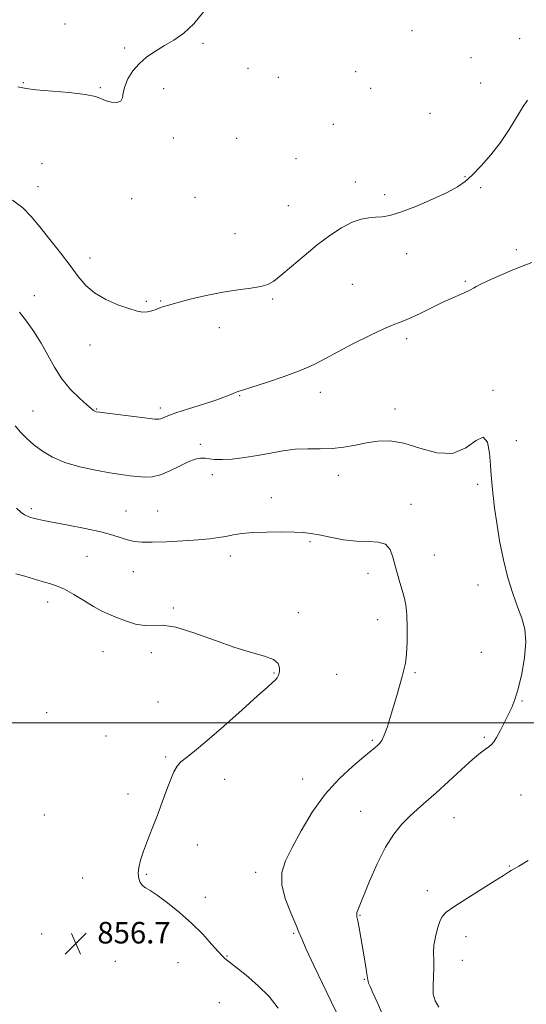
# Model space of a CAD drawing. Extents: x 2124800 to 2127700, y 354800 to 357700.
# Drawn here: x 2126691 to 2126879, y 355395 to 355761 of the extents above; entities that cross this region are included whole.
import ezdxf

# ---------------------------------------------------------------- set-up
doc = ezdxf.new("R2010")
doc.units = 0
doc.header["$MEASUREMENT"] = 0
for name, color, linetype, lineweight in [('32000', 7, 'Continuous', 0), ('DTM SPOT ELEVATION', 2, 'Continuous', 13), ('INDEX CONTOUR', 41, 'Continuous', 13), ('INTERMEDIATE CONTOUR', 44, 'Continuous', 0), ('SPOT ELEVATION', 7, 'Continuous', 0)]:
    doc.layers.add(name, color=color, linetype=linetype, lineweight=lineweight)
doc.styles.add('Style-ITALICS', font='ITALICS.shx')

# ---------------------------------------------------------------- blocks, each defined once
blk = doc.blocks.new('SPOT')
at = {"layer": 'SPOT ELEVATION'}
for p, q in [((-3.91, -3.91), (3.82, 3.81)), ((-1.65, 3.77), (1.72, -3.93))]:
    blk.add_line(p, q, dxfattribs=at)

msp = doc.modelspace()

# ---------------------------------------------------------------- linework, layer by layer
at = {"layer": '32000', "flags": 128}
msp.add_lwpolyline([(2125000, 355500), (2127500, 355500)], dxfattribs=at)
at = {"layer": 'DTM SPOT ELEVATION'}
for p in [(2126708.05, 355759.68, 868.3), (2126836.96, 355757.21, 866.8), (2126759.25, 355752.51, 867.9), (2126876.94, 355754.23, 866.3), (2126730.23, 355750.71, 868.1), (2126858.85, 355747.2, 866.4), (2126776.07, 355743.17, 867.5), (2126816.06, 355741.9, 866.9), (2126692.58, 355737.89, 868.1), (2126787.24, 355739.91, 867.2), (2126862.46, 355737.77, 866.3), (2126721.14, 355736.01, 868.1), (2126744.69, 355735.61, 867.8), (2126821.65, 355735.75, 866.8), (2126843.62, 355726.54, 866.4), (2126807.73, 355722.45, 866.8), (2126748.28, 355717.28, 867.8), (2126771.76, 355717.13, 867.4), (2126699.47, 355707.81, 866.9), (2126793.89, 355709.64, 866.8), (2126815.89, 355700.96, 866.5), (2126856.72, 355702.93, 866.1), (2126698.05, 355699.21, 866.6), (2126862.52, 355698.81, 865.7), (2126732.77, 355694.81, 867.3), (2126756.38, 355695.26, 867.4), (2126826.85, 355696.24, 866.3), (2126791, 355692.2, 866.8), (2126771.15, 355681.74, 866.9), (2126875.74, 355675.88, 864.4), (2126717.32, 355672.68, 866.5), (2126834.96, 355674.39, 865.5), (2126856.76, 355664.1, 864.2), (2126814.82, 355663.01, 865.1), (2126696.63, 355658.76, 864.8), (2126738.24, 355656.6, 866.2), (2126743.52, 355656.77, 866.1), (2126785.24, 355657.44, 865.8), (2126765.42, 355646.89, 865.4), (2126834.99, 355642.75, 863.6), (2126717.3, 355640.47, 865.3), (2126867.12, 355623.61, 862.1), (2126772.89, 355621.61, 863.9), (2126802.93, 355622.77, 863.4), (2126696.11, 355615.9, 862.9), (2126719.84, 355616.65, 864.1), (2126743.44, 355617.04, 864.4), (2126830.68, 355616.61, 862.6), (2126758.3, 355603.56, 862.3), (2126875.74, 355604.84, 862.4), (2126762.77, 355592.18, 861.6), (2126809.57, 355592.04, 861.4), (2126861.34, 355588.59, 861.8), (2126784.73, 355583.66, 860.7), (2126695.47, 355579.6, 860.3), (2126836.66, 355581.16, 860.6), (2126730.69, 355578.69, 860.8), (2126742.49, 355578.72, 860.9), (2126799.08, 355567.32, 859.8), (2126716.15, 355561.86, 859.1), (2126769.44, 355562.04, 859.5), (2126845.32, 355562.42, 860.9), (2126733.37, 355556.23, 859.2), (2126820.63, 355555.59, 859.4), (2126861.52, 355551.31, 861.6), (2126701.61, 355544.92, 857.4), (2126748.29, 355542.67, 858.2), (2126794.75, 355541.01, 858.3), (2126824.19, 355538.34, 859.3), (2126722.11, 355526.45, 857.1), (2126740.13, 355526.13, 857.5), (2126862.77, 355526.25, 861.2), (2126785.64, 355518.52, 857.9), (2126809.03, 355518.07, 858.9), (2126838.11, 355518.71, 860.2), (2126742.54, 355507.72, 856.9), (2126877.8, 355508.1, 862.1), (2126701.17, 355503.8, 856.3), (2126723.26, 355495.11, 856.9), (2126822.23, 355493.58, 859.8), (2126863.82, 355494.61, 861.8), (2126745.42, 355487.4, 857.8), (2126767.39, 355479, 858.7), (2126796.33, 355479.19, 859.4), (2126731.44, 355473.63, 857.4), (2126877.48, 355473.17, 863.1), (2126817.88, 355467.19, 861.1), (2126700.38, 355465.8, 856.2), (2126852.64, 355464.82, 862.8), (2126757.15, 355454.71, 858.8), (2126778.86, 355444.45, 859.5), (2126873.14, 355446.87, 863.9), (2126714.54, 355442.42, 856.9), (2126738.19, 355443.73, 858.2), (2126842.64, 355437.67, 863.5), (2126760.14, 355435.25, 858.6), (2126817.66, 355428.53, 862.1), (2126699.37, 355421.64, 856.6), (2126793.06, 355421.79, 859.8), (2126857.07, 355420.57, 864.6), (2126726.7, 355411.38, 856.8), (2126768.22, 355413.42, 858.1), (2126855.62, 355411.77, 864.8), (2126749.96, 355410.99, 857.1), (2126819.32, 355404.79, 861.9), (2126765.34, 355396.02, 856.8)]:
    msp.add_point(p, dxfattribs=at)
at = {"layer": 'INDEX CONTOUR'}
msp.add_polyline3d([(2126689.969, 355579.772, 860), (2126691.755, 355578.235, 860), (2126693.016, 355577.362, 860), (2126694.116, 355576.783, 860), (2126695.203, 355576.366, 860), (2126696.373, 355576.038, 860), (2126697.811, 355575.715, 860), (2126700.06, 355575.273, 860), (2126709.205, 355573.532, 860), (2126715.485, 355572.267, 860), (2126721.343, 355570.951, 860), (2126725.817, 355569.737, 860), (2126731.605, 355567.904, 860), (2126733.883, 355567.387, 860), (2126736.585, 355567.136, 860), (2126740.415, 355567.119, 860), (2126745.775, 355567.299, 860), (2126751.835, 355567.616, 860), (2126757.462, 355568.003, 860), (2126761.796, 355568.409, 860), (2126765.082, 355568.84, 860), (2126767.839, 355569.318, 860), (2126770.576, 355569.845, 860), (2126773.756, 355570.346, 860), (2126777.831, 355570.727, 860), (2126783.007, 355570.918, 860), (2126788.503, 355570.95, 860), (2126793.294, 355570.877, 860), (2126796.698, 355570.728, 860), (2126799.408, 355570.422, 860), (2126802.461, 355569.853, 860), (2126806.61, 355568.985, 860), (2126811.472, 355568.083, 860), (2126816.381, 355567.481, 860), (2126820.755, 355567.351, 860), (2126824.365, 355567.206, 860), (2126827.066, 355566.391, 860), (2126828.804, 355564.44, 860), (2126829.88, 355561.629, 860), (2126830.684, 355558.423, 860), (2126831.53, 355555.221, 860), (2126832.425, 355552.169, 860), (2126833.299, 355549.352, 860), (2126834.084, 355546.742, 860), (2126834.71, 355543.877, 860), (2126835.109, 355540.183, 860), (2126835.237, 355535.35, 860), (2126835.137, 355530.128, 860), (2126834.876, 355525.531, 860), (2126834.502, 355522.265, 860), (2126833.988, 355519.794, 860), (2126833.289, 355517.277, 860), (2126831.297, 355510.251, 860), (2126830.118, 355506.146, 860), (2126828.904, 355502.056, 860), (2126827.729, 355498.353, 860), (2126826.664, 355495.423, 860), (2126825.756, 355493.524, 860), (2126824.95, 355492.395, 860), (2126824.163, 355491.642, 860), (2126823.238, 355490.866, 860), (2126819.073, 355487.45, 860), (2126814.978, 355483.997, 860), (2126809.953, 355479.297, 860), (2126804.726, 355473.483, 860), (2126799.926, 355466.801, 860), (2126795.78, 355459.955, 860), (2126792.412, 355453.761, 860), (2126789.963, 355448.766, 860), (2126788.621, 355444.423, 860), (2126788.59, 355439.914, 860), (2126789.9, 355434.718, 860), (2126791.903, 355429.489, 860), (2126793.78, 355425.177, 860), (2126794.979, 355422.316, 860), (2126796.023, 355419.768, 860), (2126797.704, 355415.98, 860), (2126800.536, 355409.95, 860), (2126806.958, 355396.533, 860), (2126809.003, 355392.206, 860)], dxfattribs=at)
at = {"layer": 'INTERMEDIATE CONTOUR'}
for points in [[(2126690.535, 355736.306, 868), (2126693.548, 355735.725, 868), (2126697.21, 355735.269, 868), (2126709.626, 355734.177, 868), (2126715.514, 355733.481, 868), (2126719.316, 355732.684, 868), (2126721.58, 355731.871, 868), (2126723.316, 355731.144, 868), (2126725.284, 355730.624, 868), (2126727.248, 355730.497, 868), (2126728.722, 355730.967, 868), (2126729.399, 355732.182, 868), (2126729.693, 355734.067, 868), (2126730.199, 355736.492, 868), (2126731.391, 355739.302, 868), (2126733.254, 355742.242, 868), (2126735.655, 355745.032, 868), (2126738.468, 355747.464, 868), (2126741.603, 355749.612, 868), (2126744.978, 355751.623, 868), (2126748.52, 355753.694, 868), (2126752.182, 355756.227, 868), (2126755.926, 355759.674, 868), (2126759.657, 355764.273, 868)], [(2126688.546, 355694.262, 866), (2126692.294, 355691.357, 866), (2126695.446, 355688.141, 866), (2126698.662, 355684.289, 866), (2126702.404, 355679.635, 866), (2126706.348, 355674.632, 866), (2126709.971, 355669.888, 866), (2126712.949, 355665.882, 866), (2126715.743, 355662.569, 866), (2126719.011, 355659.773, 866), (2126723.172, 355657.364, 866), (2126727.679, 355655.384, 866), (2126731.746, 355653.921, 866), (2126734.782, 355653.032, 866), (2126736.98, 355652.658, 866), (2126738.729, 355652.711, 866), (2126740.348, 355653.089, 866), (2126741.869, 355653.645, 866), (2126743.255, 355654.216, 866), (2126744.593, 355654.705, 866), (2126746.48, 355655.266, 866), (2126749.637, 355656.116, 866), (2126754.518, 355657.379, 866), (2126760.5, 355658.815, 866), (2126766.696, 355660.089, 866), (2126772.33, 355660.963, 866), (2126777.096, 355661.562, 866), (2126780.803, 355662.109, 866), (2126783.435, 355662.848, 866), (2126785.682, 355664.126, 866), (2126788.409, 355666.315, 866), (2126792.247, 355669.621, 866), (2126796.887, 355673.591, 866), (2126801.79, 355677.609, 866), (2126806.487, 355681.139, 866), (2126810.814, 355683.978, 866), (2126814.681, 355686.004, 866), (2126818.027, 355687.164, 866), (2126820.921, 355687.685, 866), (2126823.462, 355687.864, 866), (2126825.852, 355688.012, 866), (2126828.708, 355688.5, 866), (2126832.75, 355689.715, 866), (2126838.36, 355691.877, 866), (2126844.57, 355694.543, 866), (2126850.072, 355697.107, 866), (2126853.935, 355699.16, 866), (2126856.726, 355701.104, 866), (2126859.384, 355703.54, 866), (2126862.625, 355706.916, 866), (2126866.256, 355711.074, 866), (2126869.86, 355715.7, 866), (2126873.082, 355720.46, 866), (2126875.832, 355724.922, 866), (2126878.083, 355728.632, 866), (2126879.895, 355731.368, 866)], [(2126691.137, 355652.618, 864), (2126693.692, 355649.291, 864), (2126696.487, 355645.415, 864), (2126699.212, 355641.143, 864), (2126701.664, 355636.64, 864), (2126704.085, 355632.115, 864), (2126706.823, 355627.79, 864), (2126710.066, 355623.883, 864), (2126713.357, 355620.612, 864), (2126716.078, 355618.198, 864), (2126717.777, 355616.765, 864), (2126718.669, 355616.075, 864), (2126719.138, 355615.798, 864), (2126719.633, 355615.637, 864), (2126720.874, 355615.437, 864), (2126723.65, 355615.075, 864), (2126738.599, 355613.213, 864), (2126741.455, 355612.88, 864), (2126742.849, 355612.811, 864), (2126743.603, 355612.982, 864), (2126744.501, 355613.387, 864), (2126746.179, 355614.098, 864), (2126749.236, 355615.208, 864), (2126753.964, 355616.742, 864), (2126759.443, 355618.47, 864), (2126764.444, 355620.092, 864), (2126768.014, 355621.369, 864), (2126770.29, 355622.288, 864), (2126771.685, 355622.896, 864), (2126772.712, 355623.291, 864), (2126774.307, 355623.796, 864), (2126777.51, 355624.786, 864), (2126782.938, 355626.51, 864), (2126789.525, 355628.719, 864), (2126795.783, 355631.036, 864), (2126800.659, 355633.198, 864), (2126804.837, 355635.391, 864), (2126809.437, 355637.913, 864), (2126815.201, 355640.917, 864), (2126821.357, 355643.971, 864), (2126826.759, 355646.499, 864), (2126830.614, 355648.121, 864), (2126833.539, 355649.242, 864), (2126836.508, 355650.463, 864), (2126840.237, 355652.22, 864), (2126844.41, 355654.285, 864), (2126848.457, 355656.265, 864), (2126851.901, 355657.844, 864), (2126856.667, 355659.893, 864), (2126858.025, 355660.53, 864), (2126858.97, 355661.043, 864), (2126859.806, 355661.541, 864), (2126860.864, 355662.145, 864), (2126862.571, 355663.023, 864), (2126865.377, 355664.352, 864), (2126869.609, 355666.246, 864), (2126875.097, 355668.559, 864), (2126881.546, 355671.083, 864)], [(2126689.519, 355610.342, 862), (2126691.499, 355607.978, 862), (2126693.813, 355605.638, 862), (2126696.499, 355603.297, 862), (2126699.625, 355600.958, 862), (2126703.389, 355598.732, 862), (2126708.02, 355596.755, 862), (2126713.576, 355595.136, 862), (2126719.414, 355593.874, 862), (2126724.715, 355592.937, 862), (2126728.873, 355592.287, 862), (2126732.116, 355591.845, 862), (2126734.882, 355591.525, 862), (2126737.565, 355591.303, 862), (2126740.381, 355591.406, 862), (2126743.501, 355592.127, 862), (2126746.999, 355593.615, 862), (2126750.561, 355595.449, 862), (2126753.775, 355597.066, 862), (2126756.337, 355598.027, 862), (2126758.357, 355598.401, 862), (2126760.051, 355598.378, 862), (2126761.673, 355598.15, 862), (2126763.633, 355597.905, 862), (2126766.376, 355597.826, 862), (2126770.196, 355598.058, 862), (2126774.769, 355598.584, 862), (2126779.617, 355599.35, 862), (2126784.358, 355600.267, 862), (2126788.983, 355601.134, 862), (2126793.578, 355601.717, 862), (2126798.204, 355601.877, 862), (2126802.81, 355601.853, 862), (2126807.322, 355601.975, 862), (2126811.683, 355602.484, 862), (2126815.923, 355603.26, 862), (2126820.092, 355604.089, 862), (2126824.286, 355604.731, 862), (2126828.794, 355604.822, 862), (2126833.949, 355603.97, 862), (2126839.918, 355602.086, 862), (2126846.184, 355600.3, 862), (2126852.061, 355600.049, 862), (2126856.971, 355602.15, 862), (2126860.772, 355604.962, 862), (2126863.431, 355606.225, 862), (2126864.986, 355604.332, 862), (2126865.753, 355600.286, 862), (2126866.119, 355595.742, 862), (2126866.403, 355592.042, 862), (2126866.655, 355589.271, 862), (2126867.016, 355585.495, 862), (2126867.246, 355583.347, 862), (2126867.685, 355579.844, 862), (2126868.445, 355574.384, 862), (2126869.534, 355567.627, 862), (2126870.93, 355560.545, 862), (2126872.593, 355553.966, 862), (2126874.392, 355548.13, 862), (2126876.175, 355543.132, 862), (2126877.766, 355538.92, 862), (2126878.907, 355534.859, 862), (2126879.317, 355530.166, 862), (2126878.828, 355524.365, 862), (2126877.727, 355518.201, 862), (2126876.416, 355512.726, 862), (2126875.204, 355508.695, 862), (2126874.034, 355505.68, 862), (2126872.757, 355502.959, 862), (2126871.284, 355500.004, 862), (2126869.766, 355497.077, 862), (2126868.411, 355494.634, 862), (2126867.359, 355492.999, 862), (2126866.466, 355491.964, 862), (2126865.52, 355491.187, 862), (2126864.278, 355490.305, 862), (2126862.387, 355488.867, 862), (2126859.465, 355486.401, 862), (2126855.326, 355482.657, 862), (2126850.571, 355478.268, 862), (2126845.998, 355474.091, 862), (2126842.211, 355470.759, 862), (2126839.043, 355468.018, 862), (2126836.138, 355465.392, 862), (2126833.198, 355462.417, 862), (2126830.181, 355458.685, 862), (2126827.104, 355453.802, 862), (2126824.035, 355447.652, 862), (2126821.234, 355441.229, 862), (2126816.817, 355430.469, 862), (2126816.491, 355429.534, 862), (2126816.413, 355428.891, 862), (2126816.534, 355428.026, 862), (2126816.837, 355426.458, 862), (2126817.298, 355423.851, 862), (2126818.52, 355416.651, 862), (2126819.771, 355409.443, 862), (2126820.207, 355406.841, 862), (2126820.435, 355405.301, 862), (2126820.539, 355404.511, 862), (2126820.64, 355404.014, 862), (2126820.87, 355403.35, 862), (2126821.411, 355402.062, 862), (2126822.458, 355399.689, 862), (2126824.097, 355396.009, 862), (2126825.982, 355391.737, 862)], [(2126689.724, 355555.339, 858), (2126693.047, 355554.477, 858), (2126699.553, 355552.528, 858), (2126702.28, 355551.779, 858), (2126704.889, 355550.952, 858), (2126707.789, 355549.679, 858), (2126711.249, 355547.732, 858), (2126714.982, 355545.441, 858), (2126718.565, 355543.275, 858), (2126721.698, 355541.585, 858), (2126724.584, 355540.251, 858), (2126727.552, 355539.036, 858), (2126730.833, 355537.795, 858), (2126734.262, 355536.742, 858), (2126737.577, 355536.181, 858), (2126744.291, 355536.294, 858), (2126749.194, 355535.555, 858), (2126755.917, 355533.5, 858), (2126763.615, 355530.715, 858), (2126771.106, 355528.061, 858), (2126777.391, 355526.183, 858), (2126782.207, 355524.847, 858), (2126785.473, 355523.602, 858), (2126787.203, 355522.112, 858), (2126787.785, 355520.497, 858), (2126787.698, 355518.99, 858), (2126787.345, 355517.77, 858), (2126786.817, 355516.789, 858), (2126786.125, 355515.941, 858), (2126785.147, 355515.008, 858), (2126783.23, 355513.313, 858), (2126779.586, 355510.064, 858), (2126773.809, 355504.851, 858), (2126767.03, 355498.77, 858), (2126760.761, 355493.298, 858), (2126756.181, 355489.551, 858), (2126753.131, 355487.193, 858), (2126751.117, 355485.527, 858), (2126749.681, 355483.909, 858), (2126748.505, 355481.892, 858), (2126747.304, 355479.084, 858), (2126745.856, 355475.228, 858), (2126744.179, 355470.62, 858), (2126742.35, 355465.692, 858), (2126740.466, 355460.841, 858), (2126738.682, 355456.311, 858), (2126737.17, 355452.312, 858), (2126736.074, 355448.994, 858), (2126735.422, 355446.289, 858), (2126735.21, 355444.071, 858), (2126735.423, 355442.235, 858), (2126735.995, 355440.754, 858), (2126736.846, 355439.623, 858), (2126737.971, 355438.75, 858), (2126739.671, 355437.702, 858), (2126742.323, 355435.961, 858), (2126746.133, 355433.161, 858), (2126750.629, 355429.549, 858), (2126755.166, 355425.523, 858), (2126759.189, 355421.486, 858), (2126762.488, 355417.856, 858), (2126764.94, 355415.056, 858), (2126766.495, 355413.369, 858), (2126767.388, 355412.52, 858), (2126775.295, 355406.254, 858), (2126779.667, 355402.519, 858), (2126783.887, 355398.337, 858), (2126787.243, 355394.093, 858)], [(2126880.105, 355448.934, 864), (2126876.718, 355446.814, 864), (2126874.911, 355445.779, 864), (2126873.862, 355445.21, 864), (2126872.777, 355444.53, 864), (2126870.963, 355443.343, 864), (2126867.755, 355441.299, 864), (2126857.291, 355434.78, 864), (2126852.545, 355431.735, 864), (2126849.658, 355429.658, 864), (2126848.195, 355428.072, 864), (2126847.35, 355426.245, 864), (2126846.49, 355423.642, 864), (2126845.671, 355420.541, 864), (2126845.121, 355417.416, 864), (2126844.988, 355414.611, 864), (2126845.082, 355411.93, 864), (2126845.131, 355409.045, 864), (2126844.779, 355402.348, 864), (2126844.897, 355399.257, 864), (2126845.586, 355396.732, 864), (2126846.978, 355394.35, 864)]]:
    msp.add_polyline3d(points, dxfattribs=at)

# ---------------------------------------------------------------- block references
at = {"layer": 'SPOT ELEVATION'}
msp.add_blockref('SPOT', (2126712.032, 355418.067, 856.701), dxfattribs=at)

# ---------------------------------------------------------------- texts
at = {"layer": 'SPOT ELEVATION', "style": 'Style-ITALICS'}
msp.add_text('856.7', height=8, dxfattribs=at).set_placement((2126720.032, 355418.067, 856.701))

doc.saveas('drawing.dxf')
